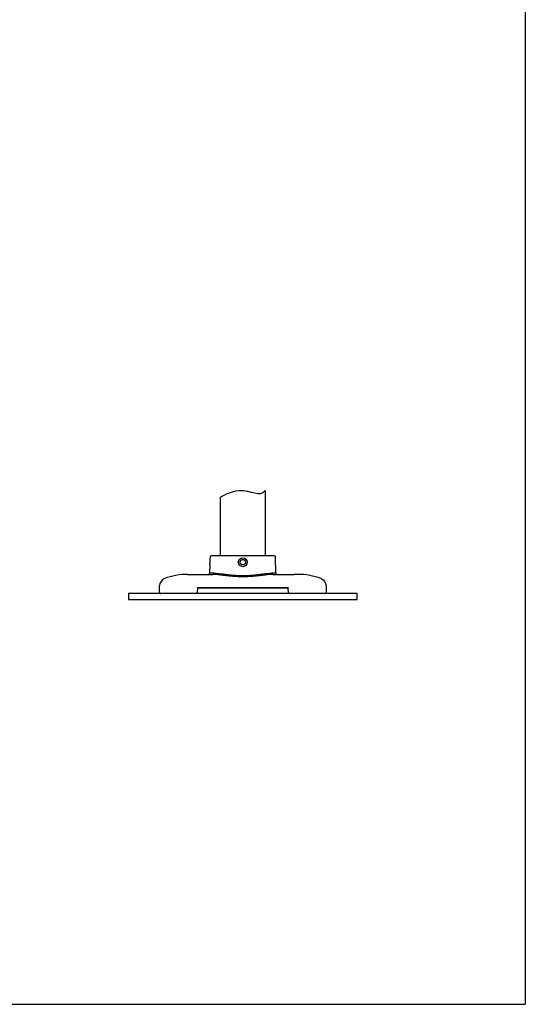
# Model space of a CAD drawing. Extents: x -84828 to 4751, y -65953 to 11908.
# Drawn here: x -83542 to -83148, y -65953 to -65185 of the extents above; entities that cross this region are included whole.
import ezdxf

# ---------------------------------------------------------------- set-up
doc = ezdxf.new("R2010")
doc.units = 0
doc.header["$LTSCALE"] = 0.0625
doc.layers.get('0').update_dxf_attribs({"linetype": 'CONTINUOUS'})
doc.layers.get('DEFPOINTS').update_dxf_attribs({"linetype": 'CONTINUOUS'})

msp = doc.modelspace()

# ---------------------------------------------------------------- linework, layer by layer
at = {"ltscale": 2}
for p, q in [((-83385.18, -65603.22), (-83385.18, -65557.72)), ((-83350.18, -65552.29), (-83350.18, -65603.22)), ((-83343.18, -65603.22), (-83392.18, -65603.22)), ((-83393.37, -65610.32), (-83393.54, -65616.74)), ((-83393.21, -65604.19), (-83393.26, -65606.12)), ((-83341.83, -65616.74), (-83342.16, -65604.19)), ((-83390.29, -65616.74), (-83393.54, -65616.74)), ((-83341.83, -65616.74), (-83345.08, -65616.74)), ((-83432.66, -65631.69), (-83432.52, -65626.5)), ((-83302.85, -65626.5), (-83302.71, -65631.69)), ((-83456.68, -65632.72), (-83456.68, -65637.22)), ((-83278.68, -65632.72), (-83456.68, -65632.72)), ((-83407.67, -65632.72), (-83431.66, -65632.72)), ((-83404.17, -65632.72), (-83407.67, -65632.72)), ((-83403.11, -65628.42), (-83403.17, -65631.74)), ((-83332.46, -65628.22), (-83402.91, -65628.22)), ((-83332.2, -65631.74), (-83332.26, -65628.42)), ((-83327.7, -65632.72), (-83331.2, -65632.72)), ((-83303.71, -65632.72), (-83327.7, -65632.72)), ((-83278.68, -65637.22), (-83278.68, -65632.72)), ((-83456.68, -65637.22), (-83278.68, -65637.22))]:
    msp.add_line(p, q, dxfattribs=at)
msp.add_line((-83402.68, -65628.22), (-83332.68, -65628.22))
msp.add_circle((-83367.68, -65608.22), 3.5, dxfattribs=at)
for centre, radius, start, end in [((-83392.21, -65604.22), 1, 90, 178.5), ((-83343.16, -65604.22), 1, 1.5, 90), ((-83410.72, -65667.72), 50, 90, 111.05454), ((-83324.65, -65667.72), 50, 68.94546, 90), ((-83431.66, -65631.72), 1, 178.5, 270), ((-83404.17, -65631.72), 1, 270, 359), ((-83331.2, -65631.72), 1, 181, 270), ((-83303.71, -65631.72), 1, 270, 1.5)]:
    msp.add_arc(centre, radius, start, end, dxfattribs=at)
at = {"ltscale": 2, "extrusion": (0, 0, -1)}
for centre, radius, start, end in [((83394.54, -65616.72), 1, 181.5, 270), ((83340.83, -65616.72), 1, 270, 358.5), ((83308.84, -65626.66), 6, 111.05542, 178.5), ((83402.91, -65628.42), 0.2, 1, 90), ((83332.46, -65628.42), 0.2, 90, 179)]:
    msp.add_arc(centre, radius, start, end, dxfattribs=at)
at = {"ltscale": 2}
msp.add_ellipse((-83426.52, -65626.66), major_axis=(2.16, -5.6), ratio=0.999961, start_param=3.14157, end_param=4.318539, dxfattribs=at)
msp.add_open_spline([(-83385.18, -65557.72), (-83385.18, -65557.18), (-83366.16, -65546.78), (-83354.39, -65558.16), (-83350.18, -65552.29)], degree=3, knots=[0, 0, 0, 0, 14.692505, 35, 35, 35, 35])
for points, knots in [([(-83393.37, -65610.32), (-83393.37, -65610.32), (-83393.37, -65610.31), (-83393.37, -65610.3), (-83393.37, -65610.28), (-83393.36, -65610.22), (-83393.36, -65610.2), (-83393.35, -65610.15), (-83393.35, -65610.12), (-83393.34, -65610.02), (-83393.33, -65609.95), (-83393.32, -65609.78), (-83393.31, -65609.68), (-83393.3, -65609.53), (-83393.29, -65609.47), (-83393.28, -65609.36), (-83393.28, -65609.3), (-83393.27, -65609.12), (-83393.26, -65608.99), (-83393.25, -65608.73), (-83393.24, -65608.6), (-83393.23, -65608.32), (-83393.23, -65608.19), (-83393.22, -65607.91), (-83393.22, -65607.77), (-83393.22, -65607.51), (-83393.22, -65607.38), (-83393.22, -65607.14), (-83393.23, -65607.02), (-83393.23, -65606.81), (-83393.23, -65606.71), (-83393.24, -65606.57), (-83393.24, -65606.53), (-83393.24, -65606.45), (-83393.25, -65606.38), (-83393.25, -65606.32), (-83393.25, -65606.26), (-83393.25, -65606.24), (-83393.26, -65606.18), (-83393.26, -65606.15), (-83393.26, -65606.13), (-83393.26, -65606.12), (-83393.26, -65606.12)], [0, 0, 0, 0, 0.026273, 0.026273, 0.088779, 0.088779, 0.120032, 0.120032, 0.151285, 0.151285, 0.213791, 0.213791, 0.276297, 0.276297, 0.307551, 0.307551, 0.338804, 0.338804, 0.40131, 0.40131, 0.463816, 0.463816, 0.526322, 0.526322, 0.588829, 0.588829, 0.651335, 0.651335, 0.713841, 0.713841, 0.776347, 0.776347, 0.8076, 0.8076, 0.838854, 0.870107, 0.870107, 0.90136, 0.90136, 0.963866, 0.963866, 1, 1, 1, 1]), ([(-83368.14, -65610.27), (-83368.01, -65610.3), (-83367.87, -65610.31), (-83367.66, -65610.32), (-83367.6, -65610.32), (-83367.46, -65610.31), (-83367.39, -65610.3), (-83367.19, -65610.26), (-83367.05, -65610.23), (-83366.8, -65610.13), (-83366.67, -65610.06), (-83366.44, -65609.92), (-83366.34, -65609.83), (-83366.19, -65609.69), (-83366.14, -65609.64), (-83366.05, -65609.54), (-83365.96, -65609.43), (-83365.89, -65609.31), (-83365.82, -65609.19), (-83365.79, -65609.13), (-83365.71, -65608.94), (-83365.66, -65608.81), (-83365.6, -65608.54), (-83365.59, -65608.41), (-83365.58, -65608.2), (-83365.58, -65608.13), (-83365.59, -65607.99), (-83365.6, -65607.93), (-83365.64, -65607.72), (-83365.68, -65607.59), (-83365.75, -65607.4), (-83365.78, -65607.34), (-83365.84, -65607.21), (-83365.87, -65607.15), (-83365.98, -65606.98), (-83366.07, -65606.87), (-83366.21, -65606.72), (-83366.26, -65606.67), (-83366.37, -65606.58), (-83366.47, -65606.5), (-83366.59, -65606.43), (-83366.71, -65606.36), (-83366.77, -65606.33), (-83366.96, -65606.24), (-83367.09, -65606.2), (-83367.36, -65606.14), (-83367.5, -65606.12), (-83367.77, -65606.12), (-83367.91, -65606.13), (-83368.11, -65606.16), (-83368.18, -65606.18), (-83368.31, -65606.21), (-83368.38, -65606.24), (-83368.57, -65606.31), (-83368.69, -65606.37), (-83368.93, -65606.52), (-83369.03, -65606.6), (-83369.18, -65606.75), (-83369.23, -65606.8), (-83369.32, -65606.9), (-83369.4, -65607.01), (-83369.48, -65607.12), (-83369.55, -65607.24), (-83369.58, -65607.31), (-83369.66, -65607.5), (-83369.7, -65607.63), (-83369.76, -65607.89), (-83369.78, -65608.03), (-83369.79, -65608.31), (-83369.78, -65608.44), (-83369.74, -65608.65), (-83369.73, -65608.71), (-83369.69, -65608.85), (-83369.67, -65608.91), (-83369.62, -65609.04), (-83369.59, -65609.1), (-83369.53, -65609.23), (-83369.49, -65609.29), (-83369.38, -65609.46), (-83369.3, -65609.57), (-83369.16, -65609.72), (-83369.11, -65609.77), (-83369, -65609.85), (-83368.89, -65609.94), (-83368.78, -65610.01), (-83368.66, -65610.08), (-83368.6, -65610.11), (-83368.41, -65610.19), (-83368.28, -65610.24), (-83368.14, -65610.27)], [0, 0, 0, 0, 0.03125, 0.03125, 0.046875, 0.046875, 0.0625, 0.0625, 0.09375, 0.09375, 0.125, 0.125, 0.15625, 0.15625, 0.171875, 0.171875, 0.1875, 0.203125, 0.203125, 0.21875, 0.21875, 0.25, 0.25, 0.28125, 0.28125, 0.296875, 0.296875, 0.3125, 0.3125, 0.34375, 0.34375, 0.359375, 0.359375, 0.375, 0.375, 0.40625, 0.40625, 0.421875, 0.421875, 0.4375, 0.453125, 0.453125, 0.46875, 0.46875, 0.5, 0.5, 0.53125, 0.53125, 0.5625, 0.5625, 0.578125, 0.578125, 0.59375, 0.59375, 0.625, 0.625, 0.65625, 0.65625, 0.671875, 0.671875, 0.6875, 0.703125, 0.703125, 0.71875, 0.71875, 0.75, 0.75, 0.78125, 0.78125, 0.8125, 0.8125, 0.828125, 0.828125, 0.84375, 0.84375, 0.859375, 0.859375, 0.875, 0.875, 0.90625, 0.90625, 0.921875, 0.921875, 0.9375, 0.953125, 0.953125, 0.96875, 0.96875, 1, 1, 1, 1]), ([(-83390.29, -65616.74), (-83390.3, -65617), (-83390.39, -65617.26), (-83390.72, -65617.61), (-83390.94, -65617.72), (-83391.16, -65617.72)], [0, 0, 0, 0, 0.5, 0.5, 1, 1, 1, 1]), ([(-83344.2, -65617.72), (-83344.79, -65617.72), (-83345.45, -65617.75), (-83346.88, -65617.86), (-83347.65, -65617.94), (-83349.32, -65618.13), (-83350.22, -65618.25), (-83352.09, -65618.48), (-83353.07, -65618.6), (-83355.11, -65618.84), (-83356.17, -65618.96), (-83358.38, -65619.17), (-83359.5, -65619.27), (-83361.77, -65619.43), (-83362.93, -65619.49), (-83364.69, -65619.56), (-83365.29, -65619.58), (-83366.48, -65619.6), (-83367.08, -65619.6), (-83368.86, -65619.6), (-83370.04, -65619.58), (-83372.38, -65619.5), (-83373.55, -65619.43), (-83375.86, -65619.27), (-83376.98, -65619.18), (-83379.16, -65618.96), (-83380.22, -65618.85), (-83381.75, -65618.66), (-83382.26, -65618.6), (-83383.25, -65618.48), (-83383.73, -65618.42), (-83385.14, -65618.25), (-83386.02, -65618.14), (-83387.68, -65617.95), (-83388.46, -65617.87), (-83389.92, -65617.75), (-83390.57, -65617.72), (-83391.16, -65617.72)], [0, 0, 0, 0, 0.0625, 0.0625, 0.125, 0.125, 0.1875, 0.1875, 0.25, 0.25, 0.3125, 0.3125, 0.375, 0.375, 0.4375, 0.4375, 0.46875, 0.46875, 0.5, 0.5, 0.5625, 0.5625, 0.625, 0.625, 0.6875, 0.6875, 0.75, 0.75, 0.78125, 0.78125, 0.8125, 0.8125, 0.875, 0.875, 0.9375, 0.9375, 1, 1, 1, 1]), ([(-83390.29, -65616.74), (-83389.73, -65616.74), (-83389.1, -65616.78), (-83387.71, -65616.89), (-83386.97, -65616.97), (-83385.37, -65617.17), (-83384.53, -65617.28), (-83383.18, -65617.46), (-83382.72, -65617.52), (-83381.76, -65617.64), (-83381.28, -65617.7), (-83379.8, -65617.89), (-83378.78, -65618.01), (-83376.68, -65618.23), (-83375.59, -65618.33), (-83373.36, -65618.49), (-83372.24, -65618.56), (-83369.97, -65618.65), (-83368.82, -65618.67), (-83367.1, -65618.67), (-83366.52, -65618.66), (-83365.36, -65618.64), (-83364.79, -65618.62), (-83363.08, -65618.56), (-83361.96, -65618.49), (-83359.76, -65618.32), (-83358.68, -65618.23), (-83356.55, -65618), (-83355.53, -65617.88), (-83353.57, -65617.64), (-83352.63, -65617.51), (-83350.83, -65617.28), (-83349.97, -65617.16), (-83348.37, -65616.97), (-83347.63, -65616.89), (-83346.27, -65616.78), (-83345.64, -65616.74), (-83345.08, -65616.74)], [0, 0, 0, 0, 0.0625, 0.0625, 0.125, 0.125, 0.1875, 0.1875, 0.21875, 0.21875, 0.25, 0.25, 0.3125, 0.3125, 0.375, 0.375, 0.4375, 0.4375, 0.5, 0.5, 0.53125, 0.53125, 0.5625, 0.5625, 0.625, 0.625, 0.6875, 0.6875, 0.75, 0.75, 0.8125, 0.8125, 0.875, 0.875, 0.9375, 0.9375, 1, 1, 1, 1]), ([(-83344.2, -65617.72), (-83344.43, -65617.72), (-83344.65, -65617.61), (-83344.98, -65617.26), (-83345.07, -65617), (-83345.08, -65616.74)], [0, 0, 0, 0, 0.5, 0.5, 1, 1, 1, 1])]:
    msp.add_open_spline(points, degree=3, knots=knots, dxfattribs=at)
for points in [[(-83410.72, -65617.72), (-83410.71, -65617.72), (-83409.46, -65617.72), (-83407.68, -65617.72)], [(-83324.65, -65617.72), (-83324.65, -65617.72), (-83325.91, -65617.72), (-83327.68, -65617.72)]]:
    msp.add_rational_spline(points, [1, 0.804737854124, 0.804737854124, 1], degree=3, dxfattribs=at)
for points, degree in [([(-83407.68, -65617.72), (-83391.16, -65617.72)], 1), ([(-83344.2, -65617.72), (-83327.68, -65617.72)], 1), ([(-83432.52, -65626.5), (-83432.52, -65626.5), (-83432.52, -65626.5), (-83432.52, -65626.5)], 3), ([(-83302.85, -65626.5), (-83302.85, -65626.5), (-83302.85, -65626.5), (-83302.85, -65626.5)], 3)]:
    msp.add_open_spline(points, degree=degree, dxfattribs=at)
at = {"layer": 'DEFPOINTS'}
for p in [(-83147.58, -64765.01), (-84827.58, -65953.01)]:
    msp.add_line(p, (-83147.58, -65953.01), dxfattribs=at)

doc.saveas('drawing.dxf')
